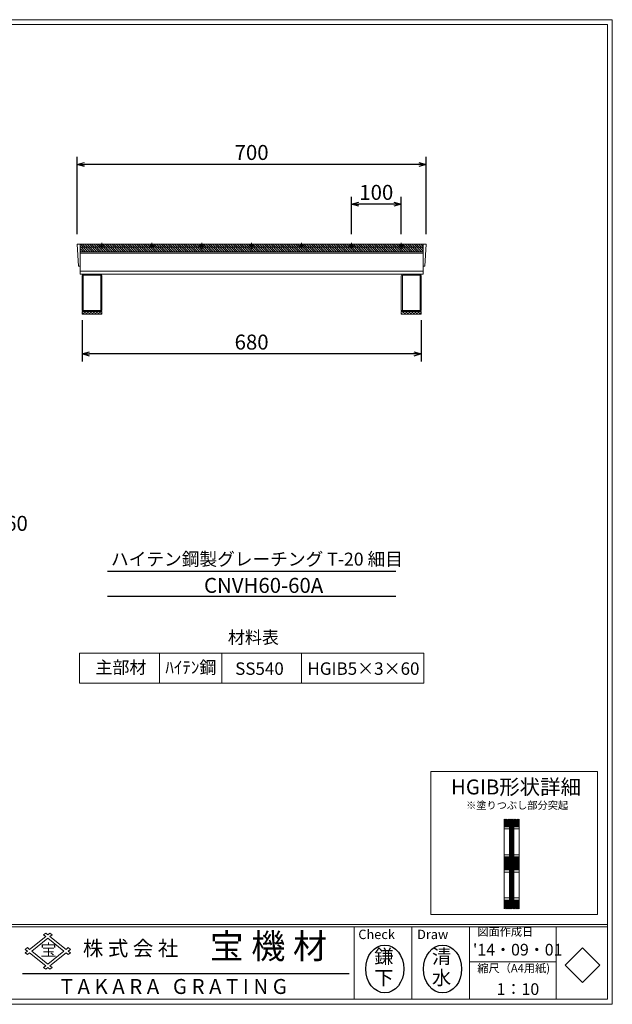
# Model space of a CAD drawing. Units: millimetres. Extents: x 0 to 2790, y 0 to 1973.
# Drawn here: x 1601 to 2790, y 0 to 1973 of the extents above; entities that cross this region are included whole.
import ezdxf

# ---------------------------------------------------------------- set-up
doc = ezdxf.new("R2010")
doc.units = ezdxf.units.MM
doc.linetypes.add('CENTER', pattern=[10, 6.25, -1.25, 1.25, -1.25])
for name, color, linetype, lineweight in [('エンボス', 4, 'Continuous', 5), ('寸法線', 2, 'Continuous', 9), ('嵩上断面', 112, 'Continuous', 13), ('本体', 7, 'Continuous', 13)]:
    doc.layers.add(name, color=color, linetype=linetype, lineweight=lineweight)
doc.layers.add('外枠', color=7, linetype='Continuous')
doc.dimstyles.new('ISO-25', dxfattribs={"dimscale": 10, "dimtxt": 3, "dimasz": 1.5, "dimexe": 1.5, "dimexo": 2, "dimgap": 0.5, "dimtad": 1, "dimdsep": 46, "dimtxsty": 'Standard', "dimblk": 'OPEN30', "dimcen": 2.5, "dimadec": 0, "dimazin": 0, "dimtfac": 1, "dimtmove": 0, "dimatfit": 0, "dimldrblk": 'OPEN30', "dimfxl": 1, "dimarcsym": 0})
pattern_1 = [(45, (-292.3178, -97.7998), (-1.122532, 1.122532), [])]

# ---------------------------------------------------------------- blocks, each defined once
blk = doc.blocks.new('HGIB詳細')
at = {"layer": 'エンボス', "linetype": 'Continuous'}
h = blk.add_hatch(dxfattribs=at)
h.set_pattern_fill('ANSI31', color=256, scale=0.5, style=0)
h.set_pattern_definition(pattern_1)
h.paths.add_polyline_path([(-176.9, 191.2), (-187.7, 191.2), (-187.7, 175.7), (-176.9, 175.7)])
h.paths.add_polyline_path([(-157.5, 191.2), (-168.3, 191.2), (-168.3, 175.7), (-157.5, 175.7)])
h.paths.add_polyline_path([(-157.5, 115.2), (-168.3, 115.2), (-168.3, 89.3), (-157.5, 89.3)])
h.paths.add_polyline_path([(-176.9, 115.2), (-187.7, 115.2), (-187.7, 89.3), (-176.9, 89.3)])
h.paths.add_polyline_path([(-176.9, 28.8), (-187.7, 28.8), (-187.7, 11.2), (-176.9, 11.2)])
h.paths.add_polyline_path([(-157.5, 28.8), (-168.3, 28.8), (-168.3, 11.2), (-157.5, 11.2)])
h = blk.add_hatch(dxfattribs=at)
h.set_pattern_fill('ANSI31', color=256, scale=0.5, style=0)
h.set_pattern_definition(pattern_1)
h.paths.add_polyline_path([(-168.3, 191.2), (-176.9, 191.2), (-176.9, 11.2), (-168.3, 11.2)])
at = {"layer": 'エンボス', "lineweight": 0}
for p, q in [((-187.7, 191.2), (-187.7, 11.2)), ((-157.5, 191.2), (-157.5, 11.2))]:
    blk.add_line(p, q, dxfattribs=at)
at = {"layer": 'エンボス', "linetype": 'Continuous'}
for p, q in [((-176.9, 191.2), (-176.9, 11.2)), ((-168.3, 191.2), (-168.3, 11.2)), ((-187.7, 175.7), (-176.9, 175.7)), ((-187.7, 171.4), (-176.9, 171.4)), ((-168.3, 175.7), (-157.5, 175.7)), ((-168.3, 171.4), (-157.5, 171.4)), ((-187.7, 119.5), (-176.9, 119.5)), ((-168.3, 119.5), (-157.5, 119.5)), ((-187.7, 115.2), (-176.9, 115.2)), ((-168.3, 115.2), (-157.5, 115.2)), ((-187.7, 89.3), (-176.9, 89.3)), ((-187.7, 85), (-176.9, 85)), ((-168.3, 89.3), (-157.5, 89.3)), ((-168.3, 85), (-157.5, 85)), ((-187.7, 33.1), (-176.9, 33.1)), ((-187.7, 28.8), (-176.9, 28.8)), ((-168.3, 33.1), (-157.5, 33.1)), ((-168.3, 28.8), (-157.5, 28.8))]:
    blk.add_line(p, q, dxfattribs=at)
blk.add_lwpolyline([(-334.3, 286.2), (0, 286.2), (0, 0), (-334.3, 0)], close=True, dxfattribs=at)
blk.add_text('HGIB形状詳細', height=30, dxfattribs=at).set_placement((-294.1, 240.5))
at = {"layer": 'エンボス', "linetype": 'Continuous', "insert": (-263.8, 226.3), "char_height": 15, "width": 256.247, "attachment_point": 1}
blk.add_mtext('※塗りつぶし部分突起', dxfattribs=at)
blk = doc.blocks.new('清水')
at = {"layer": '外枠', "linetype": 'Continuous'}
blk.add_ellipse((61.7, -84.6), major_axis=(0, -47.9), ratio=0.8, dxfattribs=at)
at = {"layer": '外枠', "linetype": 'Continuous', "char_height": 28.175, "width": 43.853, "attachment_point": 1}
for s, insert in [('{\\fHG正楷書体-PRO|b0|i0|c128|p65;清}', (40.6, -45.6)), ('{\\fHG正楷書体-PRO|b0|i0|c128|p65;水}', (40.6, -88.1))]:
    blk.add_mtext(s, dxfattribs=dict(at, insert=insert))
blk = doc.blocks.new('_Open30')
at = {"color": 0, "linetype": 'ByBlock', "lineweight": -2}
for p, q in [((-1, 0.27), (0, 0)), ((0, 0), (-1, -0.27)), ((0, 0), (-1, 0))]:
    blk.add_line(p, q, dxfattribs=at)
blk = doc.blocks.new('*D33')
at = {"layer": 'Defpoints', "color": 0, "linetype": 'Continuous'}
for p in [(2266.3, 1603.3), (2266.3, 1523.3), (2366.3, 1523.3)]:
    blk.add_point(p, dxfattribs=at)
at = {"layer": '寸法線', "color": 0, "linetype": 'Continuous', "lineweight": -2}
for p, q in [((2266.3, 1543.3), (2266.3, 1618.3)), ((2366.3, 1543.3), (2366.3, 1618.3)), ((2351.3, 1603.3), (2281.3, 1603.3))]:
    blk.add_line(p, q, dxfattribs=at)
at = {"layer": '寸法線', "color": 0, "linetype": 'Continuous', "lineweight": -2, "xscale": 15, "yscale": 15, "zscale": 15, "rotation": 180}
blk.add_blockref('_Open30', (2266.3, 1603.3), dxfattribs=at)
at = {"layer": '寸法線', "color": 0, "linetype": 'Continuous', "lineweight": -2, "xscale": 15, "yscale": 15, "zscale": 15}
blk.add_blockref('_Open30', (2366.3, 1603.3), dxfattribs=at)
at = {"layer": '寸法線', "color": 0, "linetype": 'Continuous', "insert": (2316.3, 1623.3), "char_height": 30, "attachment_point": 5}
blk.add_mtext('100', dxfattribs=at)
blk = doc.blocks.new('*D34')
at = {"layer": 'Defpoints', "color": 0, "linetype": 'Continuous'}
for p in [(1716.3, 1683.3), (1716.3, 1523.3), (2416.3, 1523.3)]:
    blk.add_point(p, dxfattribs=at)
at = {"layer": '寸法線', "color": 0, "linetype": 'Continuous', "lineweight": -2}
for p, q in [((1716.3, 1543.3), (1716.3, 1698.3)), ((2416.3, 1543.3), (2416.3, 1698.3)), ((2401.3, 1683.3), (1731.3, 1683.3))]:
    blk.add_line(p, q, dxfattribs=at)
at = {"layer": '寸法線', "color": 0, "linetype": 'Continuous', "lineweight": -2, "xscale": 15, "yscale": 15, "zscale": 15, "rotation": 180}
blk.add_blockref('_Open30', (1716.3, 1683.3), dxfattribs=at)
at = {"layer": '寸法線', "color": 0, "linetype": 'Continuous', "lineweight": -2, "xscale": 15, "yscale": 15, "zscale": 15}
blk.add_blockref('_Open30', (2416.3, 1683.3), dxfattribs=at)
at = {"layer": '寸法線', "color": 0, "linetype": 'Continuous', "insert": (2066.3, 1703.3), "char_height": 30, "attachment_point": 5}
blk.add_mtext('700', dxfattribs=at)
blk = doc.blocks.new('*D35')
at = {"layer": 'Defpoints', "color": 0, "linetype": 'Continuous'}
for p in [(1726.3, 1391.3), (2406.3, 1391.3), (1726.3, 1303.3)]:
    blk.add_point(p, dxfattribs=at)
at = {"layer": '寸法線', "color": 0, "linetype": 'Continuous', "lineweight": -2}
for p, q in [((1726.3, 1371.3), (1726.3, 1288.3)), ((2406.3, 1371.3), (2406.3, 1288.3)), ((2391.3, 1303.3), (1741.3, 1303.3))]:
    blk.add_line(p, q, dxfattribs=at)
at = {"layer": '寸法線', "color": 0, "linetype": 'Continuous', "lineweight": -2, "xscale": 15, "yscale": 15, "zscale": 15, "rotation": 180}
blk.add_blockref('_Open30', (1726.3, 1303.3), dxfattribs=at)
at = {"layer": '寸法線', "color": 0, "linetype": 'Continuous', "lineweight": -2, "xscale": 15, "yscale": 15, "zscale": 15}
blk.add_blockref('_Open30', (2406.3, 1303.3), dxfattribs=at)
at = {"layer": '寸法線', "color": 0, "linetype": 'Continuous', "insert": (2066.3, 1323.3), "char_height": 30, "attachment_point": 5}
blk.add_mtext('680', dxfattribs=at)
blk = doc.blocks.new('TB6')
at = {"layer": '本体', "color": 1, "linetype": 'CENTER', "ltscale": 0.3}
for p, q in [((9, 0), (-3, 0)), ((3, 6), (3, -6))]:
    blk.add_line(p, q, dxfattribs=at)
at = {"layer": '本体', "color": 0, "linetype": 'Continuous'}
blk.add_circle((3, 0), 3, dxfattribs=at)
blk = doc.blocks.new('平ゴムパッキン')
at = {"layer": '嵩上断面'}
for p, q in [((3, 0), (3, -40)), ((3, 0), (8, 0)), ((8, 0), (8, -10)), ((8, -10), (8, -30)), ((8, -30), (8, -40)), ((3, -40), (8, -40))]:
    blk.add_line(p, q, dxfattribs=at)
at = {"layer": '嵩上断面', "color": 1}
for p, q in [((3, -3), (4.7, 0)), ((3, -9), (8, -0.3)), ((3, -15), (8, -6.3)), ((3, -21), (8, -12.3)), ((3, -27), (8, -18.3)), ((3, -33), (8, -24.3)), ((3, -39), (8, -30.3)), ((5.9, -40), (8, -36.3))]:
    blk.add_line(p, q, dxfattribs=at)

msp = doc.modelspace()

# ---------------------------------------------------------------- hatches: boundary and pattern name
at = {"layer": 'エンボス', "ltscale": 3}
h = msp.add_hatch(dxfattribs=at)
h.set_pattern_fill('ANSI31', color=256, angle=-90)
h.set_pattern_definition([(315, (841.0822, 3599.5565), (2.245064, 2.245064), [])])
edge = h.paths.add_edge_path()
edge.add_line((2410.32, 1517.269), (2410.32, 1523.269))
edge.add_line((2410.32, 1523.269), (2371.32, 1523.269))
edge.add_arc((2371.32, 1520.269), 3, -90, 90, ccw=False)
edge.add_line((2371.32, 1517.269), (2410.32, 1517.269))
edge = h.paths.add_edge_path()
edge.add_arc((2371.32, 1520.269), 3, -270, -90, ccw=False)
edge.add_line((2371.32, 1523.269), (2271.32, 1523.269))
edge.add_arc((2271.32, 1520.269), 3, -90, 90, ccw=False)
edge.add_line((2271.32, 1517.269), (2371.32, 1517.269))
edge = h.paths.add_edge_path()
edge.add_arc((2271.32, 1520.269), 3, -90, 90)
edge.add_line((2271.32, 1523.269), (1722.32, 1523.269))
edge.add_line((1722.32, 1523.269), (1722.32, 1517.269))
edge.add_line((1722.32, 1517.269), (2271.32, 1517.269))
h.paths.add_polyline_path([(2410.32, 1508.269), (2410.32, 1517.269), (2371.32, 1517.269), (2271.32, 1517.269), (1722.32, 1517.269), (1722.32, 1508.269)])
edge = h.paths.add_edge_path()
edge.add_arc((2371.32, 1520.269), 3, -90, 270)

# ---------------------------------------------------------------- linework, layer by layer
at = {"layer": '外枠', "lineweight": 9, "ltscale": 80}
for p, q in [((2789.511, 1973.269), (0, 1973.269)), ((2789.511, 0), (2789.511, 1973.269)), ((0, 0), (2789.511, 0))]:
    msp.add_line(p, q, dxfattribs=at)
at = {"layer": '外枠', "lineweight": 9, "ltscale": 100}
for p, q in [((10, 1963.878), (2780.12, 1963.878)), ((2780.12, 1963.878), (2780.12, 10)), ((10, 10), (2780.12, 10))]:
    msp.add_line(p, q, dxfattribs=at)
at = {"layer": '外枠', "ltscale": 3}
for p, q in [((1777.547, 868.047), (2355.493, 868.047)), ((1777.148, 818.047), (2355.493, 818.047)), ((1607.072, 61.671), (2262.174, 61.671))]:
    msp.add_line(p, q, dxfattribs=at)
at = {"layer": '外枠', "linetype": 'Continuous', "lineweight": 9, "ltscale": 100}
for p, q in [((10, 160.095), (2780.12, 160.095)), ((10, 155.399), (2780.12, 155.399)), ((1653.436, 142.863), (1649.123, 139.412)), ((1649.123, 139.412), (1653.436, 135.961)), ((1653.436, 142.863), (1657.75, 139.412)), ((1662.064, 142.863), (1657.75, 139.412)), ((1662.064, 142.863), (1666.378, 139.412)), ((1666.378, 139.412), (1662.064, 135.961)), ((2271.731, 155.399), (2271.731, 10)), ((2387.386, 155.399), (2387.386, 10)), ((2503.04, 155.399), (2503.04, 10)), ((2676.662, 155.399), (2676.662, 10)), ((1653.436, 135.961), (1621.092, 110.085)), ((1657.75, 132.51), (1625.405, 106.634)), ((1657.75, 132.51), (1690.095, 106.634)), ((1662.064, 135.961), (1694.409, 110.085)), ((1616.778, 113.536), (1612.464, 110.085)), ((1616.778, 106.634), (1612.464, 110.085)), ((1616.778, 106.634), (1612.464, 103.183)), ((1616.778, 99.732), (1612.464, 103.183)), ((1621.092, 110.085), (1616.778, 113.536)), ((1621.092, 103.183), (1616.778, 99.732)), ((1653.436, 77.307), (1621.092, 103.183)), ((1657.75, 80.758), (1625.405, 106.634)), ((1690.095, 106.634), (1657.75, 80.758)), ((1694.409, 103.183), (1662.064, 77.307)), ((1698.723, 113.536), (1694.409, 110.085)), ((1694.409, 103.183), (1698.723, 99.732)), ((1698.723, 113.536), (1703.037, 110.085)), ((1703.037, 110.085), (1698.723, 106.634)), ((1698.723, 106.634), (1703.037, 103.183)), ((1703.037, 103.183), (1698.723, 99.732)), ((2729.64, 113.462), (2694.775, 78.597)), ((2764.504, 78.597), (2729.64, 113.462)), ((2676.662, 85.048), (2503.04, 85.048)), ((1653.436, 77.307), (1649.123, 73.856)), ((1653.436, 70.405), (1649.123, 73.856)), ((1657.75, 73.856), (1653.436, 70.405)), ((1662.064, 70.405), (1657.75, 73.856)), ((1666.378, 73.856), (1662.064, 77.307)), ((1666.378, 73.856), (1662.064, 70.405)), ((2694.775, 78.597), (2729.64, 43.733)), ((2729.64, 43.733), (2764.504, 78.597))]:
    msp.add_line(p, q, dxfattribs=at)
at = {"layer": '外枠', "linetype": 'Continuous'}
msp.add_ellipse((2333.411, 70.801), major_axis=(0, -47.859), ratio=0.8, dxfattribs=at)
at = {"layer": '嵩上断面'}
for p, q in [((1726.32, 1460.269), (1726.32, 1391.269)), ((1729.32, 1463.269), (1763.32, 1463.269)), ((1766.32, 1460.269), (1766.32, 1391.269)), ((2366.32, 1460.269), (2366.32, 1391.269)), ((2403.32, 1463.269), (2369.32, 1463.269)), ((2406.32, 1460.269), (2406.32, 1391.269)), ((1763.32, 1388.269), (1729.32, 1388.269)), ((2369.32, 1388.269), (2403.32, 1388.269))]:
    msp.add_line(p, q, dxfattribs=at)
at = {"layer": '嵩上断面', "linetype": 'Continuous'}
for points in [[(1764.02, 1460.969), (1764.02, 1390.569), (1728.62, 1390.569), (1728.62, 1460.969)], [(2368.62, 1460.969), (2368.62, 1390.569), (2404.02, 1390.569), (2404.02, 1460.969)]]:
    msp.add_lwpolyline(points, close=True, dxfattribs=at)
at = {"layer": '嵩上断面'}
for centre, start, end in [((1729.32, 1460.269), 90, 180), ((1763.32, 1460.269), 0, 90), ((2369.32, 1460.269), 90, 180), ((2403.32, 1460.269), 0, 90), ((1729.32, 1391.269), 180, 270), ((1763.32, 1391.269), 270, 0), ((2369.32, 1391.269), 180, 270), ((2403.32, 1391.269), 270, 0)]:
    msp.add_arc(centre, 3, start, end, dxfattribs=at)
at = {"layer": '本体', "linetype": 'Continuous'}
for p, q in [((1719.32, 1479.269), (1716.32, 1523.269)), ((1716.32, 1523.269), (1722.32, 1523.269)), ((1722.32, 1523.269), (1722.32, 1463.269)), ((2410.32, 1523.269), (1722.32, 1523.269)), ((2416.32, 1523.269), (2410.32, 1523.269)), ((2410.32, 1523.269), (2410.32, 1463.269)), ((2413.32, 1479.269), (2416.32, 1523.269)), ((2410.32, 1517.269), (1722.32, 1517.269)), ((1719.32, 1479.269), (1722.32, 1479.269)), ((2410.32, 1469.269), (1722.32, 1469.269)), ((2410.32, 1463.269), (1722.32, 1463.269)), ((2413.32, 1479.269), (2410.32, 1479.269))]:
    msp.add_line(p, q, dxfattribs=at)
at = {"layer": '本体'}
for p, q in [((2410.32, 1508.269), (1722.32, 1508.269)), ((2410.32, 1505.269), (1722.32, 1505.269))]:
    msp.add_line(p, q, dxfattribs=at)
at = {"layer": '本体', "ltscale": 3}
for p, q in [((1721.32, 703.596), (2411.32, 703.596)), ((1721.32, 703.596), (1721.32, 643.596)), ((1881.32, 703.596), (1881.32, 643.596)), ((2006.32, 703.596), (2006.32, 643.596)), ((2166.32, 703.596), (2166.32, 643.596)), ((2411.32, 703.596), (2411.32, 643.596)), ((1721.32, 643.596), (2411.32, 643.596))]:
    msp.add_line(p, q, dxfattribs=at)

# ---------------------------------------------------------------- block references
at = {"layer": '寸法線', "ltscale": 3, "xscale": -1, "rotation": 90}
msp.add_blockref('平ゴムパッキン', (1726.32, 1391.269), dxfattribs=at)
at = {"layer": '寸法線', "ltscale": 3, "rotation": 270}
msp.add_blockref('平ゴムパッキン', (2406.32, 1391.269), dxfattribs=at)
at = {"layer": '寸法線', "ltscale": 3}
msp.add_blockref('清水', (2387.386, 155.399), dxfattribs=at)
at = {"layer": '本体', "linetype": 'Continuous', "rotation": 270}
for p in [(1766.32, 1523.269), (1866.32, 1523.269), (1966.32, 1523.269), (2066.32, 1523.269), (2166.32, 1523.269), (2266.32, 1523.269), (2366.32, 1523.269)]:
    msp.add_blockref('TB6', p, dxfattribs=at)
at = {"layer": '本体', "ltscale": 3}
msp.add_blockref('HGIB詳細', (2760.12, 180.095), dxfattribs=at)

# ---------------------------------------------------------------- texts
at = {"layer": '外枠', "linetype": 'Continuous', "lineweight": 9, "ltscale": 100, "attachment_point": 1}
for s, insert, char_height, width in [('ハイテン鋼製グレーチング T-20 細目', (1784.336, 905.216), 26, 588.9064), ('\\A1;CNVH60-60A', (1970.865, 854.583), 30, 299.60319), ('材料表', (2018.706, 747.736), 25, 1015.1375), ('主部材', (1753.157, 687.736), 25, 109.29135), ('ﾊｲﾃﾝ鋼', (1893.376, 687.736), 25, 207.8885), ('SS540', (2033.346, 685.261), 25, 100.75961), ('HGIB5×3×60', (2178.199, 685.261), 25, 237.55655), ('宝 機 材', (1982.247, 141.531), 50, 269.1378), ('Check', (2280.29, 149.513), 18.7831, 274.13809), ('Draw', (2398.035, 149.513), 18.7831, 274.13809), ('図面作成日', (2518.898, 153.73), 16.4352, 274.1381), ('{\\fＭＳ ゴシック|b0|i0|c128|p49;宝}', (1642.841, 120.818), 23.95394, 23.85059), ('株 式 会 社', (1728.021, 127.167), 30, 282.8297), ("'14・09・01", (2509.986, 121.221), 23.4788, 274.1381), ('縮尺（A4用紙)', (2518.898, 80.525), 16.4352, 274.1381), ('T A K A R A   G R A T I N G', (1683.622, 50.715), 30.00024, 539.48276), ('1：10', (2557.587, 42.242), 23.4788, 274.1381)]:
    msp.add_mtext(s, dxfattribs=dict(at, insert=insert, char_height=char_height, width=width))
at = {"layer": '外枠', "linetype": 'Continuous', "char_height": 28.17461, "width": 43.8527, "attachment_point": 1}
for s, insert in [('{\\fHGSeikaishotaiPRO|b0|i0|c128|p65;鎌}', (2312.284, 109.78)), ('{\\fHGSeikaishotaiPRO|b0|i0|c128|p65;下}', (2312.284, 67.25))]:
    msp.add_mtext(s, dxfattribs=dict(at, insert=insert))
at = {"layer": '寸法線', "linetype": 'Continuous', "insert": (1347.992, 939.526), "char_height": 30, "attachment_point": 7}
msp.add_mtext('HGIB5×3×60', dxfattribs=at)

# ---------------------------------------------------------------- dimensions: what is measured, and where the dimension line sits
at = {"layer": '寸法線', "linetype": 'Continuous'}
for base, p1, p2, picture, middle in [((1716.32, 1683.269), (2416.32, 1523.269), (1716.32, 1523.269), '*D34', (2066.32, 1703.269)), ((2266.32, 1603.269), (2366.32, 1523.269), (2266.32, 1523.269), '*D33', (2316.32, 1623.269)), ((1726.32, 1303.268), (2406.32, 1391.269), (1726.32, 1391.269), '*D35', (2066.32, 1323.268))]:
    dim = msp.add_linear_dim(base=base, p1=p1, p2=p2, dimstyle='ISO-25', dxfattribs=at)
    dim.commit()
    dim.dimension.update_dxf_attribs({"geometry": picture, "text_midpoint": middle})

doc.saveas('drawing.dxf')
